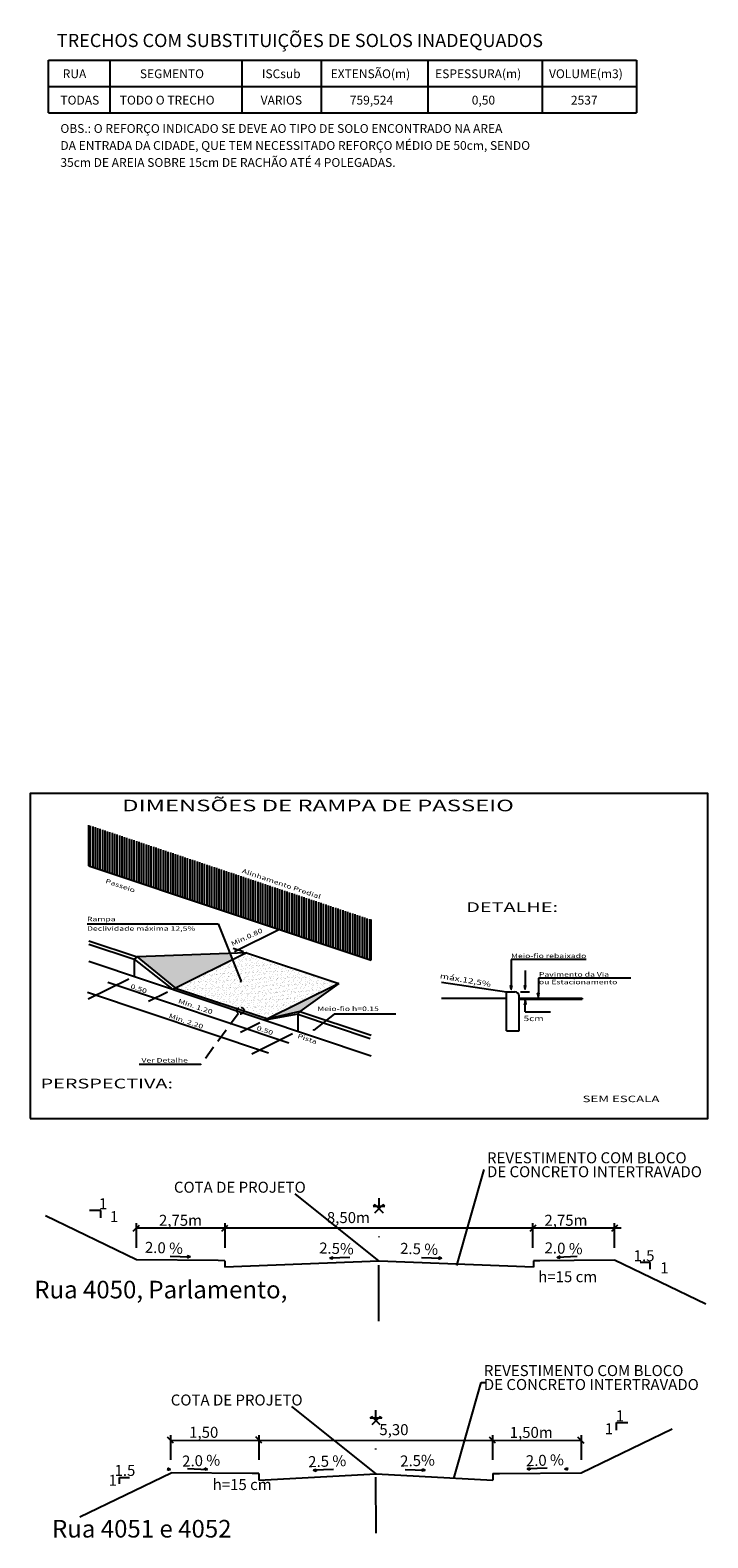
# Model space of a CAD drawing. Units: metres. Extents: x 187947 to 193155, y 1674151 to 1677212.
# Drawn here: x 188840 to 188917, y 1676136 to 1676308 of the extents above; entities that cross this region are included whole.
import ezdxf

# ---------------------------------------------------------------- set-up
doc = ezdxf.new("R2010")
doc.units = ezdxf.units.M
doc.header["$LTSCALE"] = 12.7
doc.linetypes.add('DASHDOT', pattern=[1, 0.5, -0.25, 0, -0.25])
doc.linetypes.add('HIDDEN', pattern=[0.375, 0.25, -0.125])
for name, color, linetype in [('ESPEC', 2, 'Continuous'), ('PROJETO', 210, 'Continuous'), ('REG120-160', 4, 'Continuous'), ('terreno', 11, 'Continuous'), ('TEXTO', 3, 'Continuous')]:
    doc.layers.add(name, color=color, linetype=linetype)
doc.layers.add('LEVANTAMENTO', color=5, linetype='Continuous', lineweight=30)
doc.layers.add('REG200-290', color=6, linetype='Continuous', lineweight=30)
doc.styles.add('REGUA80', font='romans.shx', dxfattribs={"width": 1.4})
doc.styles.add('ROMANS', font='romans.shx', dxfattribs={"height": 0.76})
doc.styles.add('style1', font='romans.shx', dxfattribs={"height": 1.02})
doc.styles.add('STYLE3', font='ARIAL.TTF', dxfattribs={"width": 1.5})
pattern_1 = [(82.5, (53023.13656, 453828.0129), (-0.41366187607, 0.38747057402), [0, -0.44688, 0, -0.4998, 0, -0.47775]), (52.5, (53023.1366, 453828.0129), (-0.21877642816, 0.95461204053), [0, -0.24108, 0, -0.40278, 0, -0.15435]), (12.5, (53022.88086, 453827.7572), (0.64622060623, 0.64857352065), [0, -0.147, 0, -0.5292, 0, -0.6909]), (2.5, (53022.88086, 453827.7572), (0.4424823961, 0.80740127815), [0, -0.0735, 0, -0.34692, 0, -0.3969])]

# ---------------------------------------------------------------- blocks, each defined once
blk = doc.blocks.new('*X9')
at = {"color": 0}
for p, q in [((926.88, 861.65), (927.19, 861.96)), ((926.88, 861.67), (927.17, 861.96)), ((926.92, 861.64), (926.88, 861.67)), ((926.9, 861.64), (926.88, 861.66)), ((926.89, 861.63), (926.88, 861.64)), ((926.89, 861.77), (927.11, 861.99)), ((926.89, 861.79), (927.1, 861.99)), ((926.89, 861.73), (927.14, 861.98)), ((926.89, 861.75), (927.13, 861.98)), ((926.89, 861.69), (927.16, 861.97)), ((926.89, 861.71), (927.15, 861.97)), ((927.03, 861.67), (926.89, 861.8)), ((927.01, 861.67), (926.89, 861.79)), ((927, 861.66), (926.89, 861.77)), ((926.98, 861.66), (926.89, 861.75)), ((926.97, 861.66), (926.89, 861.74)), ((926.96, 861.65), (926.89, 861.72)), ((926.94, 861.65), (926.89, 861.7)), ((926.93, 861.64), (926.89, 861.69)), ((926.9, 861.9), (927.03, 862.03)), ((926.9, 861.92), (927.02, 862.03)), ((926.9, 861.86), (927.05, 862.02)), ((926.9, 861.88), (927.04, 862.02)), ((926.9, 861.83), (927.08, 862.01)), ((926.9, 861.84), (927.07, 862.01)), ((926.9, 861.81), (927.09, 862)), ((926.9, 861.64), (927.21, 861.94)), ((927.12, 861.7), (926.9, 861.92)), ((927.11, 861.7), (926.9, 861.9)), ((927.09, 861.69), (926.9, 861.88)), ((927.08, 861.69), (926.9, 861.87)), ((927.07, 861.68), (926.9, 861.85)), ((927.05, 861.68), (926.9, 861.84)), ((927.04, 861.68), (926.9, 861.82)), ((926.91, 862.04), (926.95, 862.07)), ((926.91, 862), (926.97, 862.06)), ((926.91, 862.02), (926.96, 862.06)), ((926.91, 861.96), (926.99, 862.05)), ((926.91, 861.98), (926.98, 862.05)), ((927.23, 861.73), (926.91, 862.05)), ((926.91, 861.94), (927.01, 862.04)), ((927.22, 861.73), (926.91, 862.03)), ((927.2, 861.72), (926.91, 862.01)), ((927.19, 861.72), (926.91, 862)), ((927.18, 861.72), (926.91, 861.98)), ((927.16, 861.71), (926.91, 861.97)), ((927.15, 861.71), (926.91, 861.95)), ((927.14, 861.7), (926.91, 861.93)), ((926.92, 862.08), (926.92, 862.08)), ((927.26, 861.74), (926.92, 862.08)), ((926.92, 862.06), (926.93, 862.07)), ((927.24, 861.74), (926.92, 862.06)), ((926.93, 861.64), (927.22, 861.94)), ((927.27, 861.74), (926.95, 862.07)), ((926.95, 861.65), (927.23, 861.93)), ((927.29, 861.75), (926.98, 862.05)), ((926.98, 861.66), (927.25, 861.93)), ((927, 861.66), (927.26, 861.92)), ((927.3, 861.75), (927.02, 862.04)), ((927.03, 861.67), (927.27, 861.92)), ((927.31, 861.76), (927.05, 862.02)), ((927.05, 861.68), (927.28, 861.91)), ((927.33, 861.76), (927.08, 862)), ((927.08, 861.69), (927.29, 861.9)), ((927.1, 861.69), (927.31, 861.9)), ((927.34, 861.76), (927.12, 861.99)), ((927.13, 861.7), (927.32, 861.89)), ((927.35, 861.77), (927.15, 861.97)), ((927.15, 861.71), (927.33, 861.89)), ((927.37, 861.77), (927.18, 861.96)), ((927.18, 861.72), (927.34, 861.88)), ((927.2, 861.72), (927.35, 861.88)), ((927.38, 861.78), (927.22, 861.94)), ((927.23, 861.73), (927.37, 861.87)), ((927.4, 861.78), (927.25, 861.93)), ((927.25, 861.74), (927.38, 861.87)), ((927.41, 861.78), (927.28, 861.91)), ((927.28, 861.74), (927.39, 861.86)), ((927.3, 861.75), (927.4, 861.85)), ((927.42, 861.79), (927.31, 861.9)), ((927.33, 861.76), (927.41, 861.85)), ((927.44, 861.79), (927.35, 861.88)), ((927.35, 861.77), (927.43, 861.84)), ((927.45, 861.8), (927.38, 861.86)), ((927.38, 861.77), (927.44, 861.84)), ((927.4, 861.78), (927.45, 861.83)), ((927.46, 861.8), (927.41, 861.85)), ((927.43, 861.79), (927.46, 861.83)), ((927.48, 861.8), (927.45, 861.83)), ((927.45, 861.8), (927.48, 861.82)), ((927.49, 861.81), (927.48, 861.82)), ((927.48, 861.8), (927.49, 861.81))]:
    blk.add_line(p, q, dxfattribs=at)

msp = doc.modelspace()

# ---------------------------------------------------------------- hatches: boundary and pattern name
at = {"layer": 'PROJETO'}
h = msp.add_hatch(dxfattribs=at)
h.set_pattern_fill('ANSI31', color=2, scale=2.205, angle=45, style=0)
h.set_pattern_definition([(90, (53023.13656, 453828.0129), (-0.275625, 4e-17), [])])
h.paths.add_polyline_path([(188846.52, 1676217.243), (188846.52, 1676212.628), (188868.113, 1676205.389, -0.0110175), (188868.114, 1676205.391, -0.978205), (188868.218, 1676205.354), (188878.577, 1676201.881), (188878.577, 1676206.496)])
h = msp.add_hatch(dxfattribs=at)
h.set_pattern_fill('AR-SAND', color=2, scale=0.294, angle=45, style=0)
h.set_pattern_definition(pattern_1)
h.paths.add_polyline_path([(188852.033, 1676202.253), (188856.386, 1676198.727), (188862.835, 1676201.938), (188862.543, 1676202.667)])
h.paths.add_polyline_path([(188866.839, 1676195.222), (188870.492, 1676196.064), (188874.902, 1676199.237)])
h = msp.add_hatch(dxfattribs=at)
h.set_pattern_fill('AR-SAND', color=2, scale=0.294, angle=45, style=0)
h.set_pattern_definition(pattern_1)
h.paths.add_polyline_path([(188864.449, 1676202.742), (188856.386, 1676198.727), (188863.416, 1676196.37, -0.7493397), (188864.133, 1676196.16, -0.0194246), (188864.132, 1676196.13), (188866.839, 1676195.222), (188874.902, 1676199.237)])
h.paths.add_polyline_path([(188863.829, 1676199.457, -1), (188863.726, 1676199.496, -1)], flags=16)
h = msp.add_hatch(dxfattribs=at)
h.set_pattern_fill('ANSI31', color=2, scale=0.0735, style=0)
h.set_pattern_definition([(45, (53024.2896425, 453826.38122), (-0.00649654355215, 0.00649654355215), [])])
h.paths.add_polyline_path([(188894.583, 1676199.013), (188894.414, 1676199.013), (188894.499, 1676198.554)])
h = msp.add_hatch(dxfattribs=at)
h.set_pattern_fill('ANSI31', color=2, scale=0.0735, style=0)
h.set_pattern_definition([(45, (53025.8751225, 453826.3720035), (-0.00649654355215, 0.00649654355215), [])])
h.paths.add_polyline_path([(188896.169, 1676199.004), (188895.999, 1676199.004), (188896.084, 1676198.544)])
h = msp.add_hatch(dxfattribs=at)
h.set_pattern_fill('ANSI31', color=2, scale=0.0735, style=0)
h.set_pattern_definition([(315, (53025.8751225, 2898569.5039405), (-0.00649654355215, -0.00649654355215), [])])
h.paths.add_polyline_path([(188896.084, 1676197.331), (188895.999, 1676196.872), (188896.169, 1676196.872)])
h = msp.add_hatch(dxfattribs=at)
h.set_pattern_fill('ANSI31', color=2, scale=0.0735, style=0)
h.set_pattern_definition([(45, (53027.364516, 453825.51739), (-0.00649654355215, 0.00649654355215), [])])
h.paths.add_polyline_path([(188897.658, 1676198.149), (188897.489, 1676198.149), (188897.573, 1676197.69)])

# ---------------------------------------------------------------- linework, layer by layer
at = {"color": 2, "linetype": 'ByBlock'}
for p, q in [((188868.166, 1676205.372), (188863.071, 1676202.834)), ((188851.066, 1676199.752), (188846.46, 1676197.458)), ((188855.476, 1676198.274), (188853.288, 1676197.184)), ((188865.929, 1676194.769), (188863.741, 1676193.679)), ((188869.651, 1676193.521), (188865.045, 1676191.227))]:
    msp.add_line(p, q, dxfattribs=at)
at = {"color": 1}
for p, q in [((188888.315, 1676167.193), (188891.42, 1676178.091)), ((188879.497, 1676167.693), (188869.954, 1676175.346)), ((188847.898, 1676173.456), (188846.615, 1676173.456)), ((188847.898, 1676172.607), (188847.898, 1676173.456)), ((188847.898, 1676172.607), (188847.898, 1676173.456)), ((188879.002, 1676174.125), (188878.799, 1676173.946)), ((188878.799, 1676173.946), (188880.144, 1676173.946)), ((188879.002, 1676174.125), (188879.938, 1676173.189)), ((188879.002, 1676173.189), (188879.938, 1676174.124)), ((188880.144, 1676173.946), (188879.938, 1676174.124)), ((188851.949, 1676167.828), (188841.59, 1676172.829)), ((188851.561, 1676171.085), (188852.271, 1676171.786)), ((188851.913, 1676172.026), (188851.913, 1676169.219)), ((188906.998, 1676171.428), (188851.913, 1676171.432)), ((188861.618, 1676171.1), (188862.327, 1676171.801)), ((188861.957, 1676172.025), (188861.957, 1676169.218)), ((188896.633, 1676171.109), (188897.343, 1676171.811)), ((188896.953, 1676169.215), (188896.953, 1676172.022)), ((188905.907, 1676171.101), (188906.617, 1676171.802)), ((188906.238, 1676169.214), (188906.238, 1676172.022)), ((188855.773, 1676168.267), (188858.039, 1676168.183)), ((188858.039, 1676168.183), (188857.738, 1676168.297)), ((188857.738, 1676168.297), (188857.739, 1676168.07)), ((188857.741, 1676168.295), (188857.738, 1676168.292)), ((188857.748, 1676168.293), (188857.738, 1676168.283)), ((188857.755, 1676168.29), (188857.738, 1676168.275)), ((188857.761, 1676168.287), (188857.738, 1676168.267)), ((188857.768, 1676168.285), (188857.738, 1676168.259)), ((188857.738, 1676168.285), (188857.877, 1676168.122)), ((188857.775, 1676168.282), (188857.738, 1676168.251)), ((188857.782, 1676168.28), (188857.738, 1676168.242)), ((188857.788, 1676168.277), (188857.738, 1676168.234)), ((188857.795, 1676168.275), (188857.738, 1676168.226)), ((188857.738, 1676168.275), (188857.871, 1676168.12)), ((188857.802, 1676168.272), (188857.738, 1676168.218)), ((188857.808, 1676168.27), (188857.738, 1676168.21)), ((188857.815, 1676168.267), (188857.738, 1676168.201)), ((188857.738, 1676168.266), (188857.865, 1676168.117)), ((188857.822, 1676168.265), (188857.738, 1676168.193)), ((188857.828, 1676168.262), (188857.738, 1676168.185)), ((188857.835, 1676168.26), (188857.738, 1676168.177)), ((188857.842, 1676168.257), (188857.738, 1676168.168)), ((188857.738, 1676168.256), (188857.859, 1676168.115)), ((188857.848, 1676168.255), (188857.738, 1676168.16)), ((188857.855, 1676168.252), (188857.738, 1676168.152)), ((188857.862, 1676168.25), (188857.738, 1676168.144)), ((188857.868, 1676168.247), (188857.738, 1676168.136)), ((188857.738, 1676168.246), (188857.852, 1676168.113)), ((188857.875, 1676168.245), (188857.738, 1676168.127)), ((188857.882, 1676168.242), (188857.738, 1676168.119)), ((188857.888, 1676168.24), (188857.738, 1676168.111)), ((188857.895, 1676168.237), (188857.738, 1676168.103)), ((188857.738, 1676168.237), (188857.846, 1676168.11)), ((188857.902, 1676168.235), (188857.738, 1676168.095)), ((188857.738, 1676168.227), (188857.84, 1676168.108)), ((188857.738, 1676168.217), (188857.834, 1676168.106)), ((188857.738, 1676168.208), (188857.828, 1676168.103)), ((188857.738, 1676168.198), (188857.821, 1676168.101)), ((188857.738, 1676168.188), (188857.815, 1676168.098)), ((188857.738, 1676168.179), (188857.809, 1676168.096)), ((188857.738, 1676168.169), (188857.803, 1676168.094)), ((188857.738, 1676168.159), (188857.796, 1676168.091)), ((188857.738, 1676168.15), (188857.79, 1676168.089)), ((188857.738, 1676168.14), (188857.784, 1676168.087)), ((188857.738, 1676168.13), (188857.778, 1676168.084)), ((188857.738, 1676168.121), (188857.772, 1676168.082)), ((188857.738, 1676168.111), (188857.765, 1676168.08)), ((188857.738, 1676168.101), (188857.759, 1676168.077)), ((188857.908, 1676168.232), (188857.739, 1676168.086)), ((188857.915, 1676168.23), (188857.739, 1676168.078)), ((188857.922, 1676168.227), (188857.739, 1676168.07)), ((188858.039, 1676168.183), (188857.739, 1676168.07)), ((188857.739, 1676168.092), (188857.753, 1676168.075)), ((188857.739, 1676168.082), (188857.747, 1676168.073)), ((188857.739, 1676168.072), (188857.74, 1676168.07)), ((188857.747, 1676168.293), (188857.89, 1676168.127)), ((188857.928, 1676168.225), (188857.755, 1676168.076)), ((188857.76, 1676168.288), (188857.896, 1676168.129)), ((188857.772, 1676168.284), (188857.902, 1676168.131)), ((188857.935, 1676168.222), (188857.772, 1676168.082)), ((188857.784, 1676168.279), (188857.909, 1676168.134)), ((188857.942, 1676168.22), (188857.789, 1676168.089)), ((188857.796, 1676168.274), (188857.915, 1676168.136)), ((188857.949, 1676168.217), (188857.806, 1676168.095)), ((188857.808, 1676168.27), (188857.921, 1676168.138)), ((188857.82, 1676168.265), (188857.927, 1676168.141)), ((188857.955, 1676168.215), (188857.824, 1676168.102)), ((188857.833, 1676168.261), (188857.933, 1676168.143)), ((188857.962, 1676168.212), (188857.841, 1676168.108)), ((188857.845, 1676168.256), (188857.94, 1676168.146)), ((188857.857, 1676168.252), (188857.946, 1676168.148)), ((188857.969, 1676168.21), (188857.858, 1676168.115)), ((188857.869, 1676168.247), (188857.952, 1676168.15)), ((188857.975, 1676168.207), (188857.875, 1676168.121)), ((188857.881, 1676168.242), (188857.958, 1676168.153)), ((188857.982, 1676168.204), (188857.892, 1676168.128)), ((188857.894, 1676168.238), (188857.965, 1676168.155)), ((188857.906, 1676168.233), (188857.971, 1676168.157)), ((188857.989, 1676168.202), (188857.91, 1676168.134)), ((188857.918, 1676168.229), (188857.977, 1676168.16)), ((188857.995, 1676168.199), (188857.927, 1676168.141)), ((188857.93, 1676168.224), (188857.983, 1676168.162)), ((188857.942, 1676168.219), (188857.989, 1676168.164)), ((188858.002, 1676168.197), (188857.944, 1676168.147)), ((188857.954, 1676168.215), (188857.996, 1676168.167)), ((188858.009, 1676168.194), (188857.961, 1676168.154)), ((188857.967, 1676168.21), (188858.002, 1676168.169)), ((188858.015, 1676168.192), (188857.978, 1676168.16)), ((188857.979, 1676168.206), (188858.008, 1676168.171)), ((188857.991, 1676168.201), (188858.014, 1676168.174)), ((188858.022, 1676168.189), (188857.995, 1676168.167)), ((188858.003, 1676168.196), (188858.021, 1676168.176)), ((188858.029, 1676168.187), (188858.013, 1676168.173)), ((188858.015, 1676168.192), (188858.027, 1676168.178)), ((188858.028, 1676168.187), (188858.033, 1676168.181)), ((188858.035, 1676168.184), (188858.03, 1676168.18)), ((188873.906, 1676168.037), (188874.196, 1676168.173)), ((188876.171, 1676168.126), (188873.906, 1676168.037)), ((188873.906, 1676168.037), (188874.215, 1676167.947)), ((188873.909, 1676168.036), (188873.914, 1676168.041)), ((188873.917, 1676168.034), (188873.911, 1676168.04)), ((188873.916, 1676168.034), (188873.931, 1676168.049)), ((188873.93, 1676168.03), (188873.917, 1676168.043)), ((188873.923, 1676168.032), (188873.948, 1676168.057)), ((188873.942, 1676168.026), (188873.923, 1676168.045)), ((188873.955, 1676168.023), (188873.929, 1676168.048)), ((188873.93, 1676168.03), (188873.964, 1676168.065)), ((188873.967, 1676168.019), (188873.935, 1676168.051)), ((188873.937, 1676168.028), (188873.981, 1676168.072)), ((188873.98, 1676168.016), (188873.942, 1676168.054)), ((188873.944, 1676168.026), (188873.998, 1676168.08)), ((188873.992, 1676168.012), (188873.948, 1676168.057)), ((188873.95, 1676168.024), (188874.014, 1676168.088)), ((188874.005, 1676168.008), (188873.954, 1676168.06)), ((188873.957, 1676168.022), (188874.031, 1676168.096)), ((188874.017, 1676168.005), (188873.96, 1676168.062)), ((188873.964, 1676168.02), (188874.048, 1676168.104)), ((188874.03, 1676168.001), (188873.966, 1676168.065)), ((188873.971, 1676168.018), (188874.064, 1676168.111)), ((188874.042, 1676167.997), (188873.972, 1676168.068)), ((188873.978, 1676168.016), (188874.081, 1676168.119)), ((188874.055, 1676167.994), (188873.978, 1676168.071)), ((188874.067, 1676167.99), (188873.984, 1676168.074)), ((188873.985, 1676168.014), (188874.098, 1676168.127)), ((188874.08, 1676167.986), (188873.99, 1676168.076)), ((188873.992, 1676168.012), (188874.114, 1676168.135)), ((188874.092, 1676167.983), (188873.996, 1676168.079)), ((188873.998, 1676168.01), (188874.131, 1676168.142)), ((188874.105, 1676167.979), (188874.002, 1676168.082)), ((188874.005, 1676168.008), (188874.147, 1676168.15)), ((188874.117, 1676167.975), (188874.008, 1676168.085)), ((188874.012, 1676168.006), (188874.164, 1676168.158)), ((188874.13, 1676167.972), (188874.014, 1676168.088)), ((188874.019, 1676168.004), (188874.181, 1676168.166)), ((188874.142, 1676167.968), (188874.02, 1676168.091)), ((188874.026, 1676168.002), (188874.197, 1676168.173)), ((188874.155, 1676167.964), (188874.026, 1676168.093)), ((188874.167, 1676167.961), (188874.032, 1676168.096)), ((188874.033, 1676168), (188874.197, 1676168.165)), ((188874.18, 1676167.957), (188874.038, 1676168.099)), ((188874.04, 1676167.998), (188874.198, 1676168.156)), ((188874.192, 1676167.954), (188874.044, 1676168.102)), ((188874.046, 1676167.996), (188874.199, 1676168.148)), ((188874.205, 1676167.95), (188874.05, 1676168.105)), ((188874.053, 1676167.994), (188874.199, 1676168.14)), ((188874.06, 1676167.992), (188874.2, 1676168.132)), ((188874.214, 1676167.958), (188874.062, 1676168.11)), ((188874.067, 1676167.99), (188874.201, 1676168.124)), ((188874.213, 1676167.968), (188874.068, 1676168.113)), ((188874.212, 1676167.978), (188874.074, 1676168.116)), ((188874.074, 1676167.988), (188874.201, 1676168.115)), ((188874.212, 1676167.987), (188874.08, 1676168.119)), ((188874.081, 1676167.986), (188874.202, 1676168.107)), ((188874.211, 1676167.997), (188874.086, 1676168.122)), ((188874.087, 1676167.984), (188874.203, 1676168.099)), ((188874.21, 1676168.007), (188874.092, 1676168.124)), ((188874.094, 1676167.982), (188874.203, 1676168.091)), ((188874.209, 1676168.016), (188874.098, 1676168.127)), ((188874.101, 1676167.98), (188874.204, 1676168.083)), ((188874.208, 1676168.026), (188874.104, 1676168.13)), ((188874.108, 1676167.978), (188874.205, 1676168.075)), ((188874.208, 1676168.036), (188874.11, 1676168.133)), ((188874.115, 1676167.976), (188874.205, 1676168.066)), ((188874.207, 1676168.045), (188874.116, 1676168.136)), ((188874.206, 1676168.055), (188874.122, 1676168.139)), ((188874.122, 1676167.974), (188874.206, 1676168.058)), ((188874.205, 1676168.064), (188874.128, 1676168.141)), ((188874.129, 1676167.972), (188874.207, 1676168.05)), ((188874.205, 1676168.074), (188874.134, 1676168.144)), ((188874.135, 1676167.97), (188874.207, 1676168.042)), ((188874.204, 1676168.084), (188874.14, 1676168.147)), ((188874.142, 1676167.968), (188874.208, 1676168.034)), ((188874.203, 1676168.093), (188874.147, 1676168.15)), ((188874.149, 1676167.966), (188874.209, 1676168.025)), ((188874.202, 1676168.103), (188874.153, 1676168.153)), ((188874.156, 1676167.964), (188874.209, 1676168.017)), ((188874.201, 1676168.113), (188874.159, 1676168.155)), ((188874.163, 1676167.962), (188874.21, 1676168.009)), ((188874.201, 1676168.122), (188874.165, 1676168.158)), ((188874.17, 1676167.96), (188874.211, 1676168.001)), ((188874.2, 1676168.132), (188874.171, 1676168.161)), ((188874.199, 1676168.142), (188874.177, 1676168.164)), ((188874.177, 1676167.958), (188874.211, 1676167.993)), ((188874.198, 1676168.151), (188874.183, 1676168.167)), ((188874.183, 1676167.956), (188874.212, 1676167.985)), ((188874.198, 1676168.161), (188874.189, 1676168.17)), ((188874.19, 1676167.954), (188874.212, 1676167.976)), ((188874.197, 1676168.17), (188874.195, 1676168.172)), ((188874.215, 1676167.947), (188874.196, 1676168.173)), ((188884.298, 1676168.109), (188886.563, 1676168.021)), ((188886.262, 1676168.135), (188886.263, 1676167.908)), ((188886.563, 1676168.021), (188886.262, 1676168.135)), ((188886.266, 1676168.134), (188886.262, 1676168.13)), ((188886.273, 1676168.131), (188886.262, 1676168.122)), ((188886.279, 1676168.129), (188886.262, 1676168.114)), ((188886.286, 1676168.126), (188886.262, 1676168.106)), ((188886.293, 1676168.124), (188886.262, 1676168.098)), ((188886.262, 1676168.124), (188886.401, 1676167.961)), ((188886.299, 1676168.121), (188886.262, 1676168.089)), ((188886.306, 1676168.119), (188886.262, 1676168.081)), ((188886.313, 1676168.116), (188886.262, 1676168.073)), ((188886.319, 1676168.114), (188886.262, 1676168.065)), ((188886.262, 1676168.114), (188886.395, 1676167.958)), ((188886.326, 1676168.111), (188886.262, 1676168.057)), ((188886.333, 1676168.109), (188886.262, 1676168.048)), ((188886.339, 1676168.106), (188886.262, 1676168.04)), ((188886.262, 1676168.104), (188886.389, 1676167.956)), ((188886.346, 1676168.103), (188886.262, 1676168.032)), ((188886.353, 1676168.101), (188886.262, 1676168.024)), ((188886.359, 1676168.098), (188886.262, 1676168.015)), ((188886.366, 1676168.096), (188886.262, 1676168.007)), ((188886.262, 1676168.095), (188886.383, 1676167.953)), ((188886.373, 1676168.093), (188886.262, 1676167.999)), ((188886.379, 1676168.091), (188886.262, 1676167.991)), ((188886.386, 1676168.088), (188886.262, 1676167.983)), ((188886.393, 1676168.086), (188886.262, 1676167.974)), ((188886.262, 1676168.085), (188886.377, 1676167.951)), ((188886.399, 1676168.083), (188886.262, 1676167.966)), ((188886.406, 1676168.081), (188886.262, 1676167.958)), ((188886.413, 1676168.078), (188886.262, 1676167.95)), ((188886.419, 1676168.076), (188886.262, 1676167.942)), ((188886.262, 1676168.075), (188886.37, 1676167.949)), ((188886.262, 1676168.066), (188886.364, 1676167.946)), ((188886.262, 1676168.056), (188886.358, 1676167.944)), ((188886.262, 1676168.046), (188886.352, 1676167.942)), ((188886.262, 1676168.037), (188886.345, 1676167.939)), ((188886.262, 1676168.027), (188886.339, 1676167.937)), ((188886.262, 1676168.017), (188886.333, 1676167.935)), ((188886.262, 1676168.008), (188886.327, 1676167.932)), ((188886.262, 1676167.998), (188886.32, 1676167.93)), ((188886.262, 1676167.988), (188886.314, 1676167.928)), ((188886.262, 1676167.979), (188886.308, 1676167.925)), ((188886.426, 1676168.073), (188886.263, 1676167.933)), ((188886.433, 1676168.071), (188886.263, 1676167.925)), ((188886.439, 1676168.068), (188886.263, 1676167.917)), ((188886.446, 1676168.066), (188886.263, 1676167.909)), ((188886.563, 1676168.021), (188886.263, 1676167.908)), ((188886.272, 1676168.132), (188886.414, 1676167.965)), ((188886.453, 1676168.063), (188886.279, 1676167.914)), ((188886.284, 1676168.127), (188886.42, 1676167.968)), ((188886.296, 1676168.122), (188886.426, 1676167.97)), ((188886.459, 1676168.06), (188886.296, 1676167.921)), ((188886.308, 1676168.118), (188886.433, 1676167.972)), ((188886.466, 1676168.058), (188886.313, 1676167.927)), ((188886.32, 1676168.113), (188886.439, 1676167.975)), ((188886.473, 1676168.055), (188886.33, 1676167.934)), ((188886.333, 1676168.109), (188886.445, 1676167.977)), ((188886.345, 1676168.104), (188886.451, 1676167.979)), ((188886.479, 1676168.053), (188886.348, 1676167.94)), ((188886.357, 1676168.099), (188886.458, 1676167.982)), ((188886.486, 1676168.05), (188886.365, 1676167.947)), ((188886.369, 1676168.095), (188886.464, 1676167.984)), ((188886.381, 1676168.09), (188886.47, 1676167.986)), ((188886.493, 1676168.048), (188886.382, 1676167.953)), ((188886.393, 1676168.085), (188886.476, 1676167.989)), ((188886.499, 1676168.045), (188886.399, 1676167.96)), ((188886.406, 1676168.081), (188886.482, 1676167.991)), ((188886.506, 1676168.043), (188886.416, 1676167.966)), ((188886.418, 1676168.076), (188886.489, 1676167.993)), ((188886.43, 1676168.072), (188886.495, 1676167.996)), ((188886.513, 1676168.04), (188886.434, 1676167.973)), ((188886.442, 1676168.067), (188886.501, 1676167.998)), ((188886.52, 1676168.038), (188886.451, 1676167.979)), ((188886.454, 1676168.062), (188886.507, 1676168)), ((188886.467, 1676168.058), (188886.514, 1676168.003)), ((188886.526, 1676168.035), (188886.468, 1676167.986)), ((188886.479, 1676168.053), (188886.52, 1676168.005)), ((188886.533, 1676168.033), (188886.485, 1676167.992)), ((188886.491, 1676168.049), (188886.526, 1676168.007)), ((188886.54, 1676168.03), (188886.502, 1676167.998)), ((188886.503, 1676168.044), (188886.532, 1676168.01)), ((188886.515, 1676168.039), (188886.539, 1676168.012)), ((188886.546, 1676168.028), (188886.52, 1676168.005)), ((188886.527, 1676168.035), (188886.545, 1676168.014)), ((188886.553, 1676168.025), (188886.537, 1676168.011)), ((188886.54, 1676168.03), (188886.551, 1676168.017)), ((188886.552, 1676168.026), (188886.557, 1676168.019)), ((188886.56, 1676168.023), (188886.554, 1676168.018)), ((188899.707, 1676168.122), (188899.998, 1676168.258)), ((188901.972, 1676168.211), (188899.707, 1676168.122)), ((188899.707, 1676168.122), (188900.016, 1676168.032)), ((188899.711, 1676168.121), (188899.716, 1676168.126)), ((188899.719, 1676168.119), (188899.713, 1676168.125)), ((188899.717, 1676168.119), (188899.732, 1676168.134)), ((188899.731, 1676168.115), (188899.719, 1676168.127)), ((188899.724, 1676168.117), (188899.749, 1676168.142)), ((188899.744, 1676168.111), (188899.725, 1676168.13)), ((188899.731, 1676168.115), (188899.766, 1676168.149)), ((188899.756, 1676168.108), (188899.731, 1676168.133)), ((188899.769, 1676168.104), (188899.737, 1676168.136)), ((188899.738, 1676168.113), (188899.782, 1676168.157)), ((188899.781, 1676168.1), (188899.743, 1676168.139)), ((188899.745, 1676168.111), (188899.799, 1676168.165)), ((188899.794, 1676168.097), (188899.749, 1676168.141)), ((188899.752, 1676168.109), (188899.816, 1676168.173)), ((188899.806, 1676168.093), (188899.755, 1676168.144)), ((188899.759, 1676168.107), (188899.832, 1676168.181)), ((188899.819, 1676168.089), (188899.761, 1676168.147)), ((188899.765, 1676168.105), (188899.849, 1676168.188)), ((188899.831, 1676168.086), (188899.767, 1676168.15)), ((188899.772, 1676168.103), (188899.866, 1676168.196)), ((188899.844, 1676168.082), (188899.773, 1676168.153)), ((188899.779, 1676168.101), (188899.882, 1676168.204)), ((188899.856, 1676168.078), (188899.779, 1676168.156)), ((188899.869, 1676168.075), (188899.785, 1676168.158)), ((188899.786, 1676168.099), (188899.899, 1676168.212)), ((188899.881, 1676168.071), (188899.791, 1676168.161)), ((188899.793, 1676168.097), (188899.915, 1676168.219)), ((188899.894, 1676168.067), (188899.797, 1676168.164)), ((188899.8, 1676168.095), (188899.932, 1676168.227)), ((188899.906, 1676168.064), (188899.803, 1676168.167)), ((188899.807, 1676168.093), (188899.949, 1676168.235)), ((188899.919, 1676168.06), (188899.809, 1676168.17)), ((188899.813, 1676168.091), (188899.965, 1676168.243)), ((188899.931, 1676168.057), (188899.815, 1676168.173)), ((188899.82, 1676168.089), (188899.982, 1676168.251)), ((188899.944, 1676168.053), (188899.821, 1676168.175)), ((188899.827, 1676168.087), (188899.998, 1676168.258)), ((188899.956, 1676168.049), (188899.827, 1676168.178)), ((188899.969, 1676168.046), (188899.833, 1676168.181)), ((188899.834, 1676168.085), (188899.998, 1676168.249)), ((188899.981, 1676168.042), (188899.839, 1676168.184)), ((188899.841, 1676168.083), (188899.999, 1676168.241)), ((188899.994, 1676168.038), (188899.845, 1676168.187)), ((188899.848, 1676168.081), (188900, 1676168.233)), ((188900.006, 1676168.035), (188899.851, 1676168.189)), ((188899.855, 1676168.079), (188900, 1676168.225)), ((188899.861, 1676168.077), (188900.001, 1676168.217)), ((188900.015, 1676168.043), (188899.863, 1676168.195)), ((188899.868, 1676168.075), (188900.002, 1676168.208)), ((188900.014, 1676168.053), (188899.869, 1676168.198)), ((188900.014, 1676168.062), (188899.875, 1676168.201)), ((188899.875, 1676168.073), (188900.002, 1676168.2)), ((188900.013, 1676168.072), (188899.881, 1676168.204)), ((188899.882, 1676168.071), (188900.003, 1676168.192)), ((188900.012, 1676168.082), (188899.888, 1676168.206)), ((188899.889, 1676168.069), (188900.004, 1676168.184)), ((188900.011, 1676168.091), (188899.894, 1676168.209)), ((188899.896, 1676168.067), (188900.004, 1676168.176)), ((188900.011, 1676168.101), (188899.9, 1676168.212)), ((188899.902, 1676168.065), (188900.005, 1676168.168)), ((188900.01, 1676168.111), (188899.906, 1676168.215)), ((188899.909, 1676168.063), (188900.006, 1676168.159)), ((188900.009, 1676168.12), (188899.912, 1676168.218)), ((188899.916, 1676168.061), (188900.006, 1676168.151)), ((188900.008, 1676168.13), (188899.918, 1676168.22)), ((188899.923, 1676168.059), (188900.007, 1676168.143)), ((188900.007, 1676168.14), (188899.924, 1676168.223)), ((188900.007, 1676168.149), (188899.93, 1676168.226)), ((188899.93, 1676168.057), (188900.008, 1676168.135)), ((188900.006, 1676168.159), (188899.936, 1676168.229)), ((188899.937, 1676168.055), (188900.008, 1676168.127)), ((188900.005, 1676168.168), (188899.942, 1676168.232)), ((188899.944, 1676168.053), (188900.009, 1676168.118)), ((188900.004, 1676168.178), (188899.948, 1676168.235)), ((188899.95, 1676168.051), (188900.01, 1676168.11)), ((188900.003, 1676168.188), (188899.954, 1676168.237)), ((188899.957, 1676168.049), (188900.01, 1676168.102)), ((188900.003, 1676168.197), (188899.96, 1676168.24)), ((188899.964, 1676168.047), (188900.011, 1676168.094)), ((188900.002, 1676168.207), (188899.966, 1676168.243)), ((188899.971, 1676168.045), (188900.012, 1676168.086)), ((188900.001, 1676168.217), (188899.972, 1676168.246)), ((188900, 1676168.226), (188899.978, 1676168.249)), ((188899.978, 1676168.043), (188900.012, 1676168.077)), ((188900, 1676168.236), (188899.984, 1676168.252)), ((188899.985, 1676168.041), (188900.013, 1676168.069)), ((188899.999, 1676168.246), (188899.99, 1676168.254)), ((188899.992, 1676168.039), (188900.014, 1676168.061)), ((188899.998, 1676168.255), (188899.996, 1676168.257)), ((188900.016, 1676168.032), (188899.998, 1676168.258)), ((188899.998, 1676168.037), (188900.014, 1676168.053)), ((188900.005, 1676168.035), (188900.015, 1676168.045)), ((188900.012, 1676168.033), (188900.016, 1676168.037)), ((188861.205, 1676167.758), (188851.949, 1676167.828)), ((188861.957, 1676167.734), (188861.205, 1676167.758)), ((188861.957, 1676167.734), (188861.957, 1676167.006)), ((188879.47, 1676167.693), (188861.957, 1676167.006)), ((188874.197, 1676167.952), (188874.213, 1676167.968)), ((188874.204, 1676167.95), (188874.214, 1676167.96)), ((188874.211, 1676167.948), (188874.214, 1676167.952)), ((188897.01, 1676167.003), (188879.497, 1676167.693)), ((188886.262, 1676167.969), (188886.302, 1676167.923)), ((188886.262, 1676167.959), (188886.296, 1676167.921)), ((188886.262, 1676167.95), (188886.289, 1676167.918)), ((188886.262, 1676167.94), (188886.283, 1676167.916)), ((188886.263, 1676167.93), (188886.277, 1676167.914)), ((188886.263, 1676167.921), (188886.271, 1676167.911)), ((188886.263, 1676167.911), (188886.264, 1676167.909)), ((188906.25, 1676167.791), (188897.01, 1676167.731)), ((188897.01, 1676167.731), (188897.762, 1676167.755)), ((188897.01, 1676167.731), (188897.01, 1676167.003)), ((188916.597, 1676162.796), (188906.238, 1676167.797)), ((188910.273, 1676167.523), (188909.12, 1676167.523)), ((188910.273, 1676166.775), (188910.273, 1676167.523)), ((188887.959, 1676143.014), (188891.064, 1676153.912)), ((188891.064, 1676153.912), (188891.55, 1676153.912)), ((188879.14, 1676143.514), (188869.597, 1676151.168)), ((188878.467, 1676149.85), (188878.673, 1676150.028)), ((188879.812, 1676149.85), (188878.467, 1676149.85)), ((188879.609, 1676149.092), (188878.673, 1676150.028)), ((188879.609, 1676150.028), (188878.673, 1676149.092)), ((188879.609, 1676150.028), (188879.812, 1676149.85)), ((188906.446, 1676148.506), (188906.446, 1676149.355)), ((188906.446, 1676148.506), (188906.446, 1676149.355)), ((188906.446, 1676149.355), (188907.729, 1676149.355)), ((188856.159, 1676147.009), (188855.45, 1676147.71)), ((188855.828, 1676145.122), (188855.828, 1676147.93)), ((188866.193, 1676147.016), (188865.484, 1676147.717)), ((188865.873, 1676145.122), (188865.873, 1676147.929)), ((188892.726, 1676147.001), (188892.016, 1676147.702)), ((188892.387, 1676147.927), (188892.386, 1676145.119)), ((188902.783, 1676146.984), (188902.073, 1676147.686)), ((188902.421, 1676143.645), (188912.781, 1676148.644)), ((188902.431, 1676147.926), (188902.431, 1676145.119)), ((188855.828, 1676147.336), (188902.431, 1676147.332)), ((188857.744, 1676144.119), (188860.01, 1676144.029)), ((188859.7, 1676143.939), (188859.719, 1676144.165)), ((188860.01, 1676144.029), (188859.7, 1676143.939)), ((188860.01, 1676144.029), (188859.719, 1676144.165)), ((188872.047, 1676143.926), (188872.349, 1676144.04)), ((188874.313, 1676144.014), (188872.047, 1676143.926)), ((188872.349, 1676144.04), (188872.348, 1676143.813)), ((188882.44, 1676144.03), (188884.705, 1676143.94)), ((188884.396, 1676143.85), (188884.414, 1676144.076)), ((188884.705, 1676143.94), (188884.414, 1676144.076)), ((188896.304, 1676144.084), (188896.606, 1676144.197)), ((188898.57, 1676144.167), (188896.304, 1676144.084)), ((188896.304, 1676144.084), (188896.605, 1676143.97)), ((188896.606, 1676144.197), (188896.605, 1676143.97)), ((188845.502, 1676138.624), (188855.862, 1676143.623)), ((188850.01, 1676142.381), (188850.01, 1676143.129)), ((188850.01, 1676143.129), (188851.163, 1676143.129)), ((188865.091, 1676143.578), (188855.862, 1676143.623)), ((188865.843, 1676143.555), (188865.091, 1676143.578)), ((188865.843, 1676143.555), (188865.843, 1676142.827)), ((188865.843, 1676142.827), (188879.14, 1676143.514)), ((188872.047, 1676143.926), (188872.348, 1676143.813)), ((188879.167, 1676143.514), (188892.413, 1676142.824)), ((188884.705, 1676143.94), (188884.396, 1676143.85)), ((188892.413, 1676143.552), (188893.165, 1676143.576)), ((188892.413, 1676143.552), (188892.413, 1676142.824)), ((188893.165, 1676143.576), (188902.421, 1676143.645))]:
    msp.add_line(p, q, dxfattribs=at)
at = {"color": 1, "linetype": 'DASHDOT'}
for p, q in [((188879.47, 1676160.88), (188879.484, 1676174.862)), ((188879.14, 1676136.783), (188879.127, 1676150.766))]:
    msp.add_line(p, q, dxfattribs=at)
at = {"color": 2, "linetype": 'ByBlock', "const_width": 0.11}
for points in [[(188868.114, 1676205.391, 1), (188868.217, 1676205.352, 1)], [(188863.464, 1676203.069, 1), (188863.567, 1676203.029, 1)], [(188849.601, 1676199.061, 1), (188849.704, 1676199.021, 1)], [(188863.726, 1676199.496, 1), (188863.829, 1676199.457, 1)], [(188847.315, 1676197.93, 1), (188847.418, 1676197.89, 1)], [(188854.011, 1676197.583, 1), (188854.114, 1676197.543, 1)], [(188864.469, 1676194.087, 1), (188864.572, 1676194.048, 1)], [(188871.991, 1676193.991, 1), (188872.093, 1676193.951, 1)], [(188868.191, 1676192.839, 1), (188868.294, 1676192.8, 1)], [(188865.901, 1676191.699, 1), (188866.004, 1676191.659, 1)]]:
    msp.add_lwpolyline(points, format="xyb", close=True, dxfattribs=at)
at = {"layer": 'ESPEC', "color": 2}
for p, q in [((188846.52, 1676212.628), (188878.577, 1676201.881)), ((188846.52, 1676204.101), (188852.033, 1676202.253)), ((188846.52, 1676203.713), (188851.665, 1676201.989)), ((188852.033, 1676202.253), (188851.665, 1676201.989)), ((188864.449, 1676202.742), (188852.033, 1676202.253)), ((188852.033, 1676202.253), (188856.386, 1676198.727)), ((188864.449, 1676202.742), (188856.075, 1676198.572)), ((188862.915, 1676203.261), (188864.076, 1676202.872)), ((188864.449, 1676202.742), (188874.902, 1676199.237)), ((188846.52, 1676201.775), (188878.577, 1676191.028)), ((188851.665, 1676201.989), (188851.665, 1676200.051)), ((188851.665, 1676201.989), (188856.075, 1676198.572)), ((188848.672, 1676199.381), (188869.228, 1676192.489)), ((188874.902, 1676199.237), (188866.529, 1676195.068)), ((188874.902, 1676199.237), (188870.492, 1676196.064)), ((188846.381, 1676198.24), (188866.938, 1676191.349)), ((188856.386, 1676198.727), (188866.839, 1676195.222)), ((188870.251, 1676195.758), (188866.529, 1676195.068)), ((188870.492, 1676196.064), (188866.839, 1676195.222)), ((188870.492, 1676196.064), (188870.251, 1676195.758)), ((188870.251, 1676195.758), (188878.46, 1676193.005)), ((188870.251, 1676195.758), (188870.251, 1676193.82)), ((188870.492, 1676196.064), (188878.577, 1676193.354))]:
    msp.add_line(p, q, dxfattribs=at)
at = {"layer": 'ESPEC', "color": 2, "linetype": 'HIDDEN', "ltscale": 0.5}
msp.add_line((188863.514, 1676195.846), (188859.266, 1676190.047), dxfattribs=at)
at = {"layer": 'PROJETO', "color": 2}
for p, q in [((188846.52, 1676212.628), (188846.52, 1676217.243)), ((188878.577, 1676201.881), (188878.577, 1676206.496)), ((188903.003, 1676201.961), (188894.499, 1676201.961)), ((188894.499, 1676201.961), (188894.499, 1676199.013)), ((188896.084, 1676200.704), (188896.084, 1676199.004)), ((188886.591, 1676199.406), (188893.941, 1676198.304)), ((188894.499, 1676198.554), (188894.414, 1676199.013)), ((188894.414, 1676199.013), (188894.583, 1676199.013)), ((188894.499, 1676198.554), (188894.583, 1676199.013)), ((188895.999, 1676199.004), (188896.169, 1676199.004)), ((188896.084, 1676198.544), (188895.999, 1676199.004)), ((188896.084, 1676198.544), (188896.169, 1676199.004)), ((188897.573, 1676199.849), (188897.573, 1676198.149)), ((188908.095, 1676199.849), (188897.573, 1676199.849)), ((188886.591, 1676197.569), (188893.941, 1676197.569)), ((188893.941, 1676198.304), (188894.902, 1676198.288)), ((188893.941, 1676193.878), (188893.941, 1676198.304)), ((188893.941, 1676196.834), (188893.941, 1676198.304)), ((188895.402, 1676193.878), (188895.402, 1676197.788)), ((188895.402, 1676197.569), (188902.564, 1676197.569)), ((188895.402, 1676197.458), (188902.564, 1676197.458)), ((188895.54, 1676198.304), (188896.582, 1676198.304)), ((188896.084, 1676197.331), (188895.999, 1676196.872)), ((188896.084, 1676197.331), (188896.169, 1676196.872)), ((188897.489, 1676198.149), (188897.658, 1676198.149)), ((188897.573, 1676197.69), (188897.489, 1676198.149)), ((188897.573, 1676197.69), (188897.658, 1676198.149)), ((188902.564, 1676197.569), (188902.564, 1676197.458)), ((188895.999, 1676196.872), (188896.169, 1676196.872)), ((188896.084, 1676196.012), (188896.084, 1676196.872)), ((188896.084, 1676196.012), (188898.964, 1676196.012)), ((188893.941, 1676193.878), (188895.411, 1676193.878))]:
    msp.add_line(p, q, dxfattribs=at)
at = {"layer": 'PROJETO', "color": 4}
msp.add_lwpolyline([(188839.867, 1676183.917), (188916.82, 1676183.917), (188916.82, 1676220.848), (188839.867, 1676220.848)], close=True, dxfattribs=at)
at = {"layer": 'PROJETO', "color": 2}
msp.add_arc((188894.902, 1676197.788), 0.5, 0, 90, dxfattribs=at)
at = {"layer": 'terreno', "color": 2}
for p, q in [((188846.34, 1676206.019), (188861.201, 1676206.019)), ((188861.201, 1676206.019), (188863.829, 1676199.457)), ((188874.371, 1676195.768), (188872.093, 1676193.951)), ((188881.403, 1676195.768), (188874.371, 1676195.768)), ((188859.266, 1676190.047), (188852.235, 1676190.047))]:
    msp.add_line(p, q, dxfattribs=at)
at = {"layer": 'terreno', "color": 2, "linetype": 'HIDDEN', "ltscale": 0.2}
msp.add_circle((188863.744, 1676196.16), 0.39, dxfattribs=at)
at = {"layer": 'TEXTO', "ltscale": 0.05}
for p, q in [((188841.949, 1676304.15), (188908.73, 1676304.15)), ((188841.949, 1676298.153), (188841.949, 1676304.15)), ((188848.949, 1676298.153), (188848.949, 1676304.15)), ((188863.949, 1676298.153), (188863.949, 1676304.15)), ((188872.949, 1676298.153), (188872.949, 1676304.15)), ((188885.078, 1676298.153), (188885.078, 1676304.15)), ((188898.056, 1676298.153), (188898.056, 1676304.15)), ((188908.73, 1676304.15), (188908.73, 1676298.153)), ((188841.949, 1676301.153), (188908.73, 1676301.153)), ((188841.949, 1676298.153), (188908.73, 1676298.153))]:
    msp.add_line(p, q, dxfattribs=at)

# ---------------------------------------------------------------- block references
at = {"color": 1, "yscale": 0.5006854406092316, "zscale": 0.5006854405470322}
for p, xscale, rotation in [((188391.373, 1675712.573), 0.5006854405362281, 359.9951951721389), ((189301.335, 1676610.353), 0.5006854405802418, 184.4767604089774), ((188420.284, 1675712.484), 0.5006854405362281, 359.9951951721389), ((189330.8, 1676609.642), 0.5006854405385259, 184.3611306064998)]:
    msp.add_blockref('*X9', p, dxfattribs=dict(at, xscale=xscale, rotation=rotation))

# ---------------------------------------------------------------- texts
at = {"color": 2, "style": 'ROMANS'}
for s, p in [('EXTENSÃO(m)', (188873.989, 1676302.11)), ('RUA', (188843.564, 1676302.11)), ('SEGMENTO', (188852.324, 1676302.11)), ('ISCsub', (188866.181, 1676302.11)), ('ESPESSURA(m)', (188885.854, 1676302.11)), ('VOLUME(m3)', (188898.787, 1676302.11)), ('TODAS', (188843.299, 1676299.11)), ('TODO O TRECHO', (188850.042, 1676299.11)), ('VARIOS', (188866.039, 1676299.11)), ('759,524', (188876.166, 1676299.11)), ('0,50', (188890.013, 1676299.11)), ('2537', (188901.273, 1676299.11)), ('OBS.: O REFORÇO INDICADO SE DEVE AO TIPO DE SOLO ENCONTRADO NA AREA', (188843.299, 1676295.891)), ('DA ENTRADA DA CIDADE, QUE TEM NECESSITADO REFORÇO MÉDIO DE 50cm, SENDO', (188843.299, 1676293.959)), ('35cm DE AREIA SOBRE 15cm DE RACHÃO ATÉ 4 POLEGADAS.', (188843.299, 1676292.028))]:
    msp.add_text(s, height=1, dxfattribs=at).set_placement(p)
for s, height, rotation, p in [('REVESTIMENTO COM BLOCO', 1.24879, 359.9952, (188891.745, 1676178.813)), ('DE CONCRETO INTERTRAVADO', 1.24879, 359.9952, (188891.744, 1676177.233)), ('COTA DE PROJETO', 1.24879, 359.9952, (188856.192, 1676175.471)), ('1', 1.249, 359.9952, (188847.677, 1676173.597)), ('1', 1.249, 359.9952, (188848.927, 1676172.127)), ('8,50m', 1.2488, 359.9952, (188873.56, 1676172.021)), ('2,75m', 1.2488, 359.9952, (188854.492, 1676171.711)), ('2,75m', 1.2488, 359.9952, (188898.265, 1676171.713)), ('2.0 %', 1.2488, 358.19039, (188852.88, 1676168.648)), ('2.5%', 1.2488, 358.19039, (188872.666, 1676168.574)), ('2.5 %', 1.2488, 358.19039, (188881.862, 1676168.535)), ('2.0 %', 1.2488, 358.19039, (188898.269, 1676168.598)), ('1.5', 1.2488, 359.9952, (188908.398, 1676167.688)), ('h=15 cm', 1.2488, 359.9952, (188897.557, 1676165.305)), ('1', 1.249, 359.9952, (188911.414, 1676166.312)), ('REVESTIMENTO COM BLOCO', 1.24879, 359.9952, (188891.388, 1676154.635)), ('DE CONCRETO INTERTRAVADO', 1.24879, 359.9952, (188891.388, 1676153.054)), ('COTA DE PROJETO', 1.24879, 359.9952, (188855.835, 1676151.292)), ('5,30', 1.2488, 359.9952, (188879.521, 1676147.924)), ('1', 1.249, 359.9952, (188905.119, 1676148.026)), ('1', 1.249, 359.9952, (188906.37, 1676149.496)), ('1,50', 1.2488, 359.9952, (188857.92, 1676147.62)), ('1,50m', 1.2488, 359.9952, (188894.322, 1676147.611)), ('2.0 %', 1.2488, 1.8, (188857.144, 1676144.339)), ('2.5%', 1.2488, 1.8, (188881.903, 1676144.349)), ('2.0 %', 1.2488, 1.8, (188896.174, 1676144.381)), ('1.5', 1.2488, 359.9952, (188849.447, 1676143.294)), ('2.5 %', 1.2488, 1.8, (188871.459, 1676144.273)), ('1', 1.249, 359.9952, (188848.769, 1676142.17)), ('h=15 cm', 1.2488, 359.9952, (188860.593, 1676141.688))]:
    msp.add_text(s, height=height, rotation=rotation, dxfattribs=at).set_placement(p)
at = {"layer": 'ESPEC', "color": 2, "style": 'REGUA80', "width": 1.4}
for s, height, rotation, p in [('Passeio', 0.5145, 341.37221, (188848.36, 1676210.682)), ('Alinhamento Predial', 0.5145, 341.37221, (188863.866, 1676211.832)), ('Min.0.80', 0.5145, 24.49224, (188862.822, 1676203.485)), ('0.50', 0.5145, 341.37221, (188851.213, 1676198.712)), ('máx.12,5%', 0.6, 350.25902, (188886.353, 1676199.838)), ('Min. 1.20', 0.5145, 341.37221, (188856.628, 1676197.041)), ('Min. 2.20', 0.5145, 341.37221, (188855.564, 1676195.371)), ('0.50', 0.5145, 341.37221, (188865.542, 1676193.97)), ('Pista', 0.5145, 341.37221, (188870.175, 1676193.07))]:
    msp.add_text(s, height=height, rotation=rotation, dxfattribs=at).set_placement(p)
for s, height, p in [('Rampa', 0.5145, (188846.321, 1676206.312)), ('Declividade máxima 12,5%', 0.5145, (188846.321, 1676205.226)), ('Meio-fio rebaixado', 0.5145, (188894.465, 1676202.129)), ('Pavimento da Via', 0.5145, (188897.636, 1676200.018)), ('ou Estacionamento', 0.5145, (188897.636, 1676199.154)), ('Meio-fio h=0.15', 0.5145, (188872.46, 1676196.113)), ('5cm', 0.6, (188895.895, 1676194.968)), ('Ver Detalhe', 0.5145, (188852.504, 1676190.256))]:
    msp.add_text(s, height=height, dxfattribs=at).set_placement(p)
at = {"layer": 'LEVANTAMENTO', "color": 2, "style": 'ROMANS'}
msp.add_text('TRECHOS COM SUBSTITUIÇÕES DE SOLOS INADEQUADOS', height=1.5, dxfattribs=at).set_placement((188842.906, 1676305.642))
at = {"layer": 'REG120-160', "color": 2, "style": 'STYLE3', "width": 1.5}
for s, height, p in [('DIMENSÕES DE RAMPA DE PASSEIO', 1.323, (188850.314, 1676218.806)), ('DETALHE:', 1.1025, (188889.383, 1676207.367)), ('PERSPECTIVA:', 1.1025, (188841.046, 1676187.321)), ('SEM ESCALA', 0.735, (188902.598, 1676185.76))]:
    msp.add_text(s, height=height, dxfattribs=at).set_placement(p)
at = {"layer": 'REG200-290', "color": 2, "style": 'style1'}
for s, p in [('Rua 4050, Parlamento,', (188840.33, 1676163.463)), ('Rua 4051 e 4052', (188842.347, 1676136.29))]:
    msp.add_text(s, height=2, dxfattribs=at).set_placement(p)

doc.saveas('drawing.dxf')
